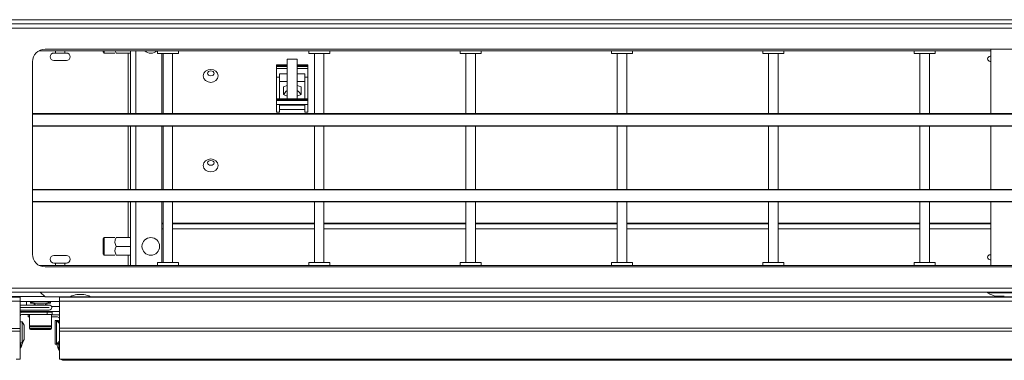
# Model space of a CAD drawing. Units: millimetres. Extents: x 230 to 4745, y 211 to 2969.
# Drawn here: x 1899 to 2290, y 1364 to 1499 of the extents above; entities that cross this region are included whole.
import ezdxf
from ezdxf.lldxf.tags import DXFTag

# ---------------------------------------------------------------- set-up
doc = ezdxf.new("R2010")
doc.units = ezdxf.units.MM
doc.layers.add('1', color=7, linetype='Continuous', true_color=0xffffff)
doc.layers.add('3', color=7, linetype='Continuous', true_color=0xffffff)
tags = doc.linetypes.add('DASHED', pattern=[25.72, 12.86, -12.86]).pattern_tags.tags
tags[6:7] = [DXFTag(74, 4), DXFTag(75, 0), DXFTag(340, '0'), DXFTag(46, 0.0), DXFTag(50, 0.0), DXFTag(44, 0.0), DXFTag(45, 0.0)]
tags[4:5] = [DXFTag(74, 4), DXFTag(75, 0), DXFTag(340, '0'), DXFTag(46, 0.0), DXFTag(50, 0.0), DXFTag(44, 0.0), DXFTag(45, 0.0)]

# ---------------------------------------------------------------- blocks, each defined once
blk = doc.blocks.new('PURECLASS 800 front')
at = {"layer": '1', "color": 7, "linetype": 'Continuous', "lineweight": 15}
for p, q in [((3116.474712, 1499.303671), (1819.674712, 1499.303671)), ((3117.074712, 1497.703671), (1819.074712, 1497.703671)), ((1819.674712, 1497.603646), (3116.474712, 1497.603646)), ((1819.674712, 1496.003646), (3116.474712, 1496.003646)), ((2283.024712, 1497.703676), (2283.024712, 1497.603646)), ((1909.374712, 1487.603646), (3026.774712, 1487.603646)), ((2284.224712, 1487.603396), (2284.224712, 1462.102065)), ((1907.017056, 1487.003671), (2284.23805, 1487.003671)), ((1917.874712, 1486.103671), (1912.874712, 1486.103671)), ((1913.524712, 1487.003671), (1913.524712, 1486.103671)), ((1917.224712, 1486.103671), (1917.224712, 1487.003671)), ((1932.374712, 1486.591775), (1932.374712, 1487.003756)), ((1932.374712, 1486.591775), (1932.874712, 1486.091775)), ((1932.874712, 1486.091775), (1932.874712, 1487.003746)), ((1932.874712, 1486.091775), (1937.074712, 1486.091775)), ((1937.608811, 1486.090775), (1943.304617, 1486.090775)), ((1942.304712, 1462.103025), (1942.304712, 1486.0899)), ((1943.304712, 1462.103025), (1943.304712, 1487.003025)), ((1945.304712, 1487.003025), (1945.304712, 1462.103025)), ((1953.924712, 1487.003671), (1953.924712, 1485.903671)), ((1962.224712, 1485.903671), (1953.924712, 1485.903671)), ((1955.704712, 1485.902775), (1955.704712, 1462.102838)), ((1956.199712, 1485.903328), (1956.199712, 1462.102234)), ((1959.949712, 1462.102234), (1959.949712, 1485.903328)), ((1962.224712, 1485.903671), (1962.224712, 1487.003671)), ((2009.348092, 1483.674103), (2005.348092, 1483.674103)), ((2005.348092, 1468.011217), (2005.348092, 1483.674103)), ((2009.348092, 1468.011217), (2009.348092, 1483.674103)), ((2013.924712, 1487.003671), (2013.924712, 1485.903671)), ((2022.224712, 1485.903671), (2013.924712, 1485.903671)), ((2016.199712, 1485.903328), (2016.199712, 1462.102234)), ((2019.949712, 1462.102234), (2019.949712, 1485.903328)), ((2022.224712, 1485.903671), (2022.224712, 1487.003671)), ((2073.924712, 1487.003671), (2073.924712, 1485.903671)), ((2082.224712, 1485.903671), (2073.924712, 1485.903671)), ((2076.199712, 1485.903328), (2076.199712, 1462.102234)), ((2079.949712, 1462.102234), (2079.949712, 1485.903328)), ((2082.224712, 1485.903671), (2082.224712, 1487.003671)), ((2133.924712, 1487.003671), (2133.924712, 1485.903671)), ((2142.224712, 1485.903671), (2133.924712, 1485.903671)), ((2136.199712, 1485.903328), (2136.199712, 1462.102234)), ((2139.949712, 1462.102234), (2139.949712, 1485.903328)), ((2142.224712, 1485.903671), (2142.224712, 1487.003671)), ((2193.924712, 1487.003671), (2193.924712, 1485.903671)), ((2202.224712, 1485.903671), (2193.924712, 1485.903671)), ((2196.199712, 1485.903328), (2196.199712, 1462.102234)), ((2199.949712, 1462.102234), (2199.949712, 1485.903328)), ((2202.224712, 1485.903671), (2202.224712, 1487.003671)), ((2253.924712, 1487.003671), (2253.924712, 1485.903671)), ((2262.224712, 1485.903671), (2253.924712, 1485.903671)), ((2256.199712, 1485.903328), (2256.199712, 1462.102234)), ((2259.949712, 1462.102234), (2259.949712, 1485.903328)), ((2262.224712, 1485.903671), (2262.224712, 1487.003671)), ((2284.024712, 1484.803671), (2284.026962, 1484.803671)), ((2284.026962, 1484.803671), (2284.224719, 1484.803671)), ((1904.374712, 1406.403646), (1904.374712, 1482.603646)), ((1917.874712, 1483.103671), (1912.874712, 1483.103671)), ((2005.348092, 1481.485952), (2001.098092, 1481.485952)), ((2001.098092, 1481.485952), (2001.098092, 1481.167951)), ((2001.098092, 1481.167951), (2001.098092, 1480.824355)), ((2005.348092, 1481.167951), (2001.098092, 1481.167951)), ((2001.098092, 1480.020487), (2001.098092, 1480.824355)), ((2001.098092, 1480.824355), (2005.348092, 1480.824355)), ((2001.098092, 1480.020487), (2001.098092, 1476.596288)), ((2005.348092, 1480.020487), (2001.098092, 1480.020487)), ((2013.598092, 1481.485952), (2009.348092, 1481.485952)), ((2013.598092, 1481.167951), (2009.348092, 1481.167951)), ((2009.348092, 1480.824355), (2013.598092, 1480.824355)), ((2013.598092, 1480.020487), (2009.348092, 1480.020487)), ((2013.598092, 1481.167951), (2013.598092, 1481.485952)), ((2013.598092, 1481.167951), (2013.598092, 1480.824355)), ((2013.598092, 1480.824355), (2013.598092, 1480.020487)), ((2013.598092, 1480.020487), (2013.598092, 1476.596288)), ((2284.024712, 1482.803671), (2284.026962, 1482.803671)), ((2284.026962, 1482.803671), (2284.224719, 1482.803671)), ((2001.098092, 1476.596288), (2001.098092, 1468.002014)), ((2002.298092, 1476.596288), (2001.098092, 1476.596288)), ((2002.298092, 1477.891965), (2002.298092, 1476.596288)), ((2005.348134, 1477.891965), (2002.298092, 1477.891965)), ((2002.298092, 1476.596288), (2002.298092, 1468.002014)), ((2012.398092, 1477.891965), (2009.34805, 1477.891965)), ((2012.398092, 1476.596288), (2012.398092, 1477.891965)), ((2012.398092, 1468.002014), (2012.398092, 1476.596288)), ((2013.598092, 1476.596288), (2012.398092, 1476.596288)), ((2013.598092, 1476.596288), (2013.598092, 1468.002014)), ((2002.298092, 1474.841937), (2005.348134, 1474.841937)), ((2005.348115, 1473.296415), (2003.848092, 1472.663034)), ((2003.848092, 1472.663034), (2003.848092, 1469.707303)), ((2009.34805, 1474.841937), (2012.398092, 1474.841937)), ((2010.848092, 1472.663034), (2009.348068, 1473.296415)), ((2010.848092, 1469.707303), (2010.848092, 1472.663034)), ((2013.598092, 1468.001969), (2001.098092, 1468.001969)), ((2001.098092, 1467.683967), (2001.098092, 1468.001969)), ((2001.098092, 1467.683967), (2001.098092, 1467.340372)), ((2013.598092, 1467.683967), (2001.098092, 1467.683967)), ((2003.848092, 1469.93504), (2004.273889, 1470.114832)), ((2003.848092, 1469.707303), (2005.348115, 1469.073922)), ((2009.348068, 1469.073922), (2010.848092, 1469.707303)), ((2010.422295, 1470.114832), (2010.848092, 1469.93504)), ((2013.598092, 1468.001969), (2013.598092, 1467.683967)), ((2013.598092, 1467.683967), (2013.598092, 1467.340372)), ((2001.098092, 1465.711568), (2001.098092, 1467.340372)), ((2001.098092, 1467.340372), (2013.598092, 1467.340372)), ((2001.098092, 1465.711568), (2001.098092, 1462.680378)), ((2013.598092, 1465.711568), (2001.098092, 1465.711568)), ((2002.298092, 1465.503492), (2002.298092, 1462.680378)), ((2012.398092, 1465.503492), (2002.298092, 1465.503492)), ((2012.398092, 1463.777409), (2002.298092, 1463.777409)), ((2012.398092, 1462.680378), (2012.398092, 1465.503492)), ((2013.598092, 1467.340372), (2013.598092, 1465.711568)), ((2013.598092, 1465.711568), (2013.598092, 1462.680378)), ((3031.755962, 1462.103646), (1904.393462, 1462.103646)), ((3031.755962, 1461.903646), (1904.393462, 1461.903646)), ((2002.298092, 1462.680378), (2001.098092, 1462.680378)), ((2013.598092, 1462.680378), (2012.398092, 1462.680378)), ((3031.755962, 1457.303646), (1904.393462, 1457.303646)), ((1904.393462, 1457.103646), (3031.755962, 1457.103646)), ((1942.304712, 1432.1049), (1942.304712, 1457.1024)), ((1943.304712, 1432.1049), (1943.304712, 1457.1024)), ((1945.304712, 1457.1024), (1945.304712, 1432.1049)), ((1955.704712, 1457.10215), (1955.704712, 1432.10415)), ((1956.199712, 1457.102609), (1956.199712, 1432.104484)), ((1959.949712, 1432.104484), (1959.949712, 1457.102609)), ((2016.199712, 1457.102609), (2016.199712, 1432.104484)), ((2019.949712, 1432.104484), (2019.949712, 1457.102609)), ((2076.199712, 1457.102609), (2076.199712, 1432.104484)), ((2079.949712, 1432.104484), (2079.949712, 1457.102609)), ((2136.199712, 1457.102609), (2136.199712, 1432.104484)), ((2139.949712, 1432.104484), (2139.949712, 1457.102609)), ((2196.199712, 1457.102609), (2196.199712, 1432.104484)), ((2199.949712, 1432.104484), (2199.949712, 1457.102609)), ((2256.199712, 1457.102609), (2256.199712, 1432.104484)), ((2259.949712, 1432.104484), (2259.949712, 1457.102609)), ((2284.224712, 1457.102284), (2284.224712, 1432.105009)), ((3031.755962, 1432.103646), (1904.393462, 1432.103646)), ((3031.755962, 1431.903646), (1904.393462, 1431.903646)), ((3031.755962, 1427.303646), (1904.393462, 1427.303646)), ((1904.393462, 1427.103646), (3031.755962, 1427.103646)), ((1942.304712, 1412.98365), (1942.304712, 1427.104275)), ((1943.304712, 1402.005525), (1943.304712, 1427.104275)), ((1945.304712, 1427.104275), (1945.304712, 1402.005525)), ((1955.704712, 1427.105275), (1955.704712, 1403.10415)), ((1956.199712, 1427.104859), (1956.199712, 1403.104015)), ((1959.949712, 1403.104015), (1959.949712, 1427.104859)), ((2016.199712, 1427.104859), (2016.199712, 1403.104015)), ((2019.949712, 1403.104015), (2019.949712, 1427.104859)), ((2076.199712, 1427.104859), (2076.199712, 1403.104015)), ((2079.949712, 1403.104015), (2079.949712, 1427.104859)), ((2136.199712, 1427.104859), (2136.199712, 1403.104015)), ((2139.949712, 1403.104015), (2139.949712, 1427.104859)), ((2196.199712, 1427.104859), (2196.199712, 1403.104015)), ((2199.949712, 1403.104015), (2199.949712, 1427.104859)), ((2256.199712, 1427.104859), (2256.199712, 1403.104015)), ((2259.949712, 1403.104015), (2259.949712, 1427.104859)), ((2284.224712, 1427.105228), (2284.224712, 1402.005184)), ((1955.713775, 1418.755006), (1956.2169, 1418.755006)), ((1955.713775, 1418.437005), (1956.2169, 1418.437005)), ((1959.9544, 1418.755006), (2016.214556, 1418.755006)), ((1959.9544, 1418.437005), (2016.214556, 1418.437005)), ((2019.952056, 1418.755006), (2076.212212, 1418.755006)), ((2019.952056, 1418.437005), (2076.212212, 1418.437005)), ((2079.949712, 1418.755006), (2136.209869, 1418.755006)), ((2079.949712, 1418.437005), (2136.209869, 1418.437005)), ((2139.965337, 1418.755006), (2196.207525, 1418.755006)), ((2139.965337, 1418.437005), (2196.207525, 1418.437005)), ((2199.962994, 1418.755006), (2256.205181, 1418.755006)), ((2199.962994, 1418.437005), (2256.205181, 1418.437005)), ((2259.96065, 1418.755006), (2284.236431, 1418.755006)), ((2259.96065, 1418.437005), (2284.236431, 1418.437005)), ((1932.874712, 1412.981775), (1932.374712, 1412.481775)), ((1937.074712, 1412.981775), (1932.874712, 1412.981775)), ((1932.874712, 1406.091775), (1932.874712, 1412.981775)), ((1937.608811, 1412.982775), (1943.304617, 1412.982775)), ((1955.713775, 1416.437005), (1956.2169, 1416.437005)), ((1959.9544, 1416.437005), (2016.214556, 1416.437005)), ((2019.952056, 1416.437005), (2076.212212, 1416.437005)), ((2079.949712, 1416.437005), (2136.209869, 1416.437005)), ((2139.965337, 1416.437005), (2196.207525, 1416.437005)), ((2199.962994, 1416.437005), (2256.205181, 1416.437005)), ((2259.96065, 1416.437005), (2284.236431, 1416.437005)), ((1932.374712, 1406.591775), (1932.374712, 1412.481775)), ((1937.608811, 1409.536775), (1943.304617, 1409.536775)), ((1917.874712, 1405.903671), (1912.874712, 1405.903671)), ((1932.374712, 1406.591775), (1932.874712, 1406.091775)), ((1932.874712, 1406.091775), (1937.074712, 1406.091775)), ((1937.608811, 1406.090775), (1943.304617, 1406.090775)), ((1942.304712, 1402.005525), (1942.304712, 1406.09115)), ((2284.224657, 1406.203671), (2284.024713, 1406.203671)), ((3029.1369, 1402.003646), (1907.012525, 1402.003646)), ((3026.774712, 1401.403646), (1909.374712, 1401.403646)), ((1917.874712, 1402.903671), (1912.874712, 1402.903671)), ((1913.524712, 1402.903671), (1913.524712, 1402.003632)), ((1917.224712, 1402.003632), (1917.224712, 1402.903671)), ((1953.924712, 1403.103671), (1953.924712, 1402.003671)), ((1962.224712, 1403.103671), (1953.924712, 1403.103671)), ((1962.224712, 1402.003671), (1962.224712, 1403.103671)), ((2013.924712, 1403.103671), (2013.924712, 1402.003671)), ((2022.224712, 1403.103671), (2013.924712, 1403.103671)), ((2022.224712, 1402.003671), (2022.224712, 1403.103671)), ((2073.924712, 1403.103671), (2073.924712, 1402.003671)), ((2082.224712, 1403.103671), (2073.924712, 1403.103671)), ((2082.224712, 1402.003671), (2082.224712, 1403.103671)), ((2133.924712, 1403.103671), (2133.924712, 1402.003671)), ((2142.224712, 1403.103671), (2133.924712, 1403.103671)), ((2142.224712, 1402.003671), (2142.224712, 1403.103671)), ((2193.924712, 1403.103671), (2193.924712, 1402.003671)), ((2202.224712, 1403.103671), (2193.924712, 1403.103671)), ((2202.224712, 1402.003671), (2202.224712, 1403.103671)), ((2253.924712, 1403.103671), (2253.924712, 1402.003671)), ((2262.224712, 1403.103671), (2253.924712, 1403.103671)), ((2262.224712, 1402.003671), (2262.224712, 1403.103671)), ((2284.224657, 1404.203671), (2284.024713, 1404.203671)), ((3116.474712, 1393.003646), (1819.674712, 1393.003646)), ((3116.474712, 1391.403646), (1819.674712, 1391.403646)), ((1895.368337, 1389.703671), (1909.195712, 1389.703671)), ((1907.474712, 1391.403671), (1909.374712, 1389.503671)), ((1919.378934, 1389.503671), (1909.374712, 1389.503671)), ((3008.774097, 1389.503671), (1927.375328, 1389.503671)), ((2283.024712, 1391.403646), (2283.024712, 1391.083646)), ((2293.094863, 1391.083646), (2283.024712, 1391.083646)), ((2289.615551, 1389.803646), (2286.524712, 1389.803646)), ((2289.624712, 1389.803646), (2289.615551, 1389.803646)), ((1902.074712, 1387.687005), (1899.568775, 1387.687005)), ((1899.570754, 1387.703671), (1915.101177, 1387.703671)), ((1902.074712, 1386.303693), (1902.074712, 1387.687005)), ((1903.574712, 1387.70367), (1903.574712, 1387.537005)), ((1903.574712, 1387.537005), (1911.574712, 1387.537005)), ((1903.634297, 1387.508796), (1903.634297, 1386.967005)), ((1903.634297, 1386.967005), (1905.099331, 1386.967005)), ((1906.174712, 1386.737005), (1908.974712, 1386.737005)), ((1910.050094, 1386.967005), (1911.515128, 1386.967005)), ((1911.515128, 1387.508796), (1911.515128, 1386.967005)), ((1911.574712, 1387.537005), (1911.574712, 1387.70367)), ((1915.070275, 1385.737005), (1911.958087, 1385.737005)), ((1915.070275, 1383.787005), (1899.563462, 1383.787005))]:
    blk.add_line(p, q, dxfattribs=at)
for points in [[(1937.201448, 1487.000279), (1937.403275, 1486.481992), (1937.608811, 1486.090775)], [(1937.608811, 1412.982775), (1937.194457, 1412.049948), (1937.084195, 1411.050389), (1937.259009, 1410.27354), (1937.608811, 1409.536775)], [(1937.608811, 1409.536775), (1937.194457, 1408.603948), (1937.084195, 1407.604389), (1937.259009, 1406.82754), (1937.608811, 1406.090775)]]:
    blk.add_lwpolyline(points, dxfattribs=at)
for points in [[(1975.074712, 1474.465853), (1976.170052, 1474.644431), (1977.127896, 1475.171233), (1977.795084, 1476.005125), (1978.039369, 1477.037566), (1977.794878, 1478.070004), (1977.127336, 1478.90329), (1976.173762, 1479.429202), (1975.075085, 1479.608397), (1973.97564, 1479.429229), (1973.021368, 1478.902594), (1972.353836, 1478.068429), (1972.110095, 1477.035911), (1972.354901, 1476.003575), (1973.022726, 1475.170488), (1973.976831, 1474.644831), (1975.074712, 1474.465853)], [(1975.074712, 1438.995198), (1976.170052, 1439.173777), (1977.127896, 1439.700578), (1977.795084, 1440.53447), (1978.039369, 1441.566912), (1977.794878, 1442.59935), (1977.127336, 1443.432635), (1976.173762, 1443.958548), (1975.075085, 1444.137742), (1973.97564, 1443.958575), (1973.021368, 1443.431939), (1972.353836, 1442.597775), (1972.110095, 1441.565257), (1972.354901, 1440.532921), (1973.022726, 1439.699834), (1973.976831, 1439.174177), (1975.074712, 1438.995198)]]:
    blk.add_lwpolyline(points, close=True, dxfattribs=at)
blk.add_circle((1951.304712, 1409.536775), 3.5, dxfattribs=at)
for centre, radius, start, end in [((1909.374712, 1482.603646), 5, 90, 180), ((1912.874712, 1484.603671), 1.5, 90, 270), ((1917.874712, 1484.603671), 1.5, 270, 90), ((1951.304712, 1489.536775), 3.5, 226.366875, 313.63875), ((2284.024712, 1483.803671), 1, 90, 270), ((1909.374712, 1406.403646), 5, 180, 270), ((1912.874712, 1404.403671), 1.5, 90, 270), ((1917.874712, 1404.403671), 1.5, 270, 90), ((2284.024712, 1405.203671), 1, 90, 270), ((2288.074712, 1399.467084), 9.786957, 238.936157, 260.887467), ((1907.574712, 1395.912005), 9.281197, 244.470302, 261.32424), ((1907.574712, 1395.912005), 9.281197, 278.67576, 295.529698)]:
    blk.add_arc(centre, radius, start, end, dxfattribs=at)
for centre in [(1975.074712, 1478.053958), (1975.074712, 1442.583303)]:
    blk.add_ellipse(centre, major_axis=(-1.3, 0), ratio=0.731354, dxfattribs=at)
for start_param, end_param in [(2.2335742019, 3.0360547754), (0.1055378782, 0.9080184517)]:
    blk.add_ellipse((2007.348092, 1469.343773), major_axis=(3.25, 0), ratio=0.731354, start_param=start_param, end_param=end_param, dxfattribs=at)
at = {"layer": '3', "color": 7, "linetype": 'Continuous', "lineweight": 15}
for p, q in [((1919.374712, 1389.603798), (1919.374712, 1389.403798)), ((1919.374712, 1389.603798), (1927.374712, 1389.603798)), ((1921.974712, 1390.403798), (1924.774712, 1390.403798)), ((1927.374712, 1389.403798), (1927.374712, 1389.603798)), ((1511.069182, 1389.398141), (1899.569182, 1389.398141)), ((1511.069182, 1387.798141), (1899.569182, 1387.798141)), ((1899.569182, 1387.798141), (1899.569182, 1389.398141)), ((1899.569182, 1377.060883), (1899.569182, 1387.798141)), ((1911.059971, 1386.303671), (1899.56924, 1386.303671)), ((1905.069182, 1386.967163), (1905.069182, 1386.303812)), ((1910.069182, 1386.303812), (1910.069182, 1386.967163)), ((1910.074712, 1386.303804), (1910.074712, 1386.967156)), ((1915.074712, 1387.803798), (1915.074712, 1389.403798)), ((1915.074712, 1389.403798), (3021.074712, 1389.403798)), ((1915.074712, 1387.803798), (3021.074712, 1387.803798)), ((1915.074712, 1377.06654), (1915.074712, 1387.803798)), ((1911.059971, 1385.303671), (1899.56924, 1385.303671)), ((1911.059971, 1385.299671), (1899.569319, 1385.299671)), ((1911.059971, 1384.299671), (1899.569319, 1384.299671)), ((1900.369182, 1383.403671), (1910.169182, 1383.403671)), ((1900.369182, 1382.603671), (1910.169182, 1382.603671)), ((1902.674712, 1382.403671), (1903.209198, 1382.403671)), ((1902.674712, 1381.603671), (1902.674712, 1382.403671)), ((1903.209182, 1382.603671), (1903.209182, 1378.003671)), ((1905.069182, 1383.787242), (1905.069182, 1383.403859)), ((1910.069182, 1383.403859), (1910.069182, 1383.787242)), ((1910.074712, 1383.403851), (1910.074712, 1383.787234)), ((1910.169182, 1383.403671), (1912.169182, 1383.403671)), ((1910.169182, 1382.603671), (1910.169182, 1383.403671)), ((1912.169182, 1382.603671), (1910.169182, 1382.603671)), ((1914.274712, 1382.403671), (1911.929134, 1382.403671)), ((1911.929182, 1378.003671), (1911.929182, 1382.603671)), ((1912.169182, 1383.403671), (1912.169182, 1382.603671)), ((1900.319182, 1379.653671), (1899.569182, 1379.653671)), ((1901.119182, 1378.363671), (1900.319182, 1379.653671)), ((1900.319182, 1379.653671), (1900.319182, 1375.503671)), ((1901.119182, 1378.363671), (1901.119182, 1375.503671)), ((1903.214732, 1381.603671), (1902.674712, 1381.603671)), ((1911.929182, 1378.003671), (1903.209182, 1378.003671)), ((1903.214712, 1377.937399), (1903.214712, 1377.003671)), ((1914.274712, 1381.603671), (1911.929134, 1381.603671)), ((1911.934712, 1377.003671), (1911.934712, 1381.603671)), ((1913.924712, 1380.103671), (1913.36843, 1380.103671)), ((1913.36843, 1370.803671), (1913.36843, 1380.103671)), ((1915.074683, 1378.953701), (1913.924712, 1380.103671)), ((1913.924712, 1370.803671), (1913.924712, 1380.103671)), ((1914.630995, 1380.103671), (1914.074712, 1380.103671)), ((1914.074712, 1379.953698), (1914.074712, 1380.103671)), ((1915.074744, 1379.659922), (1914.630995, 1380.103671)), ((1914.630995, 1379.397552), (1914.630995, 1380.103671)), ((1511.069182, 1377.060883), (1899.569182, 1377.060883)), ((1511.069182, 1375.929512), (1899.569182, 1375.929512)), ((1899.569182, 1375.929512), (1899.569182, 1377.060883)), ((1899.569182, 1364.8723), (1899.569182, 1375.929512)), ((1900.319182, 1375.503671), (1900.319182, 1371.353671)), ((1901.119182, 1375.503671), (1901.119182, 1372.643671)), ((1911.934712, 1377.003671), (1903.214712, 1377.003671)), ((1911.529182, 1377.603671), (1903.609182, 1377.603671)), ((1911.534712, 1376.603671), (1903.614712, 1376.603671)), ((1915.074712, 1375.935169), (1915.074712, 1377.06654)), ((1915.074712, 1377.06654), (3021.074712, 1377.06654)), ((1915.074712, 1364.8723), (1915.074712, 1375.935169)), ((1915.074712, 1375.935169), (3021.074712, 1375.935169)), ((1899.569182, 1371.353671), (1900.319182, 1371.353671)), ((1899.769182, 1371.353366), (1899.769182, 1369.303671)), ((1900.319182, 1371.353671), (1901.119182, 1372.643671)), ((1913.36843, 1370.803671), (1913.924712, 1370.803671)), ((1913.924712, 1370.803671), (1915.074683, 1371.953642)), ((1914.074712, 1370.803671), (1914.074712, 1370.95376)), ((1914.074712, 1370.803671), (1914.630995, 1370.803671)), ((1914.630995, 1370.803671), (1914.630995, 1371.510033)), ((1914.630995, 1370.803671), (1915.074744, 1371.247421)), ((1914.874712, 1368.403671), (1914.874712, 1371.047611)), ((1899.569182, 1369.303671), (1899.769182, 1369.303671)), ((1914.874712, 1368.403671), (1915.074712, 1368.403671)), ((1897.969182, 1364.8723), (1899.569182, 1364.8723)), ((1916.674712, 1364.8723), (1915.074712, 1364.8723)), ((1916.674712, 1364.403671), (1916.674712, 1364.8723)), ((1916.674712, 1364.8723), (3019.474712, 1364.8723)), ((1916.674712, 1364.403671), (3019.474712, 1364.403671))]:
    blk.add_line(p, q, dxfattribs=at)
at = {"layer": '3', "color": 7, "linetype": 'DASHED', "lineweight": 15}
for p, q in [((1905.514182, 1386.862897), (1905.514182, 1386.304087)), ((1909.624182, 1386.860141), (1909.624182, 1386.304087)), ((1905.514182, 1383.787257), (1905.514182, 1383.403921)), ((1909.624182, 1383.787257), (1909.624182, 1383.403921))]:
    blk.add_line(p, q, dxfattribs=at)
at = {"layer": '3', "color": 7, "linetype": 'Continuous', "lineweight": 15}
for centre, radius, start, end in [((1923.374712, 1381.228798), 9.281197, 98.67576, 115.529698), ((1923.374712, 1381.228798), 9.281197, 64.470302, 81.32424), ((1911.059971, 1385.301671), 1.002, 270, 90), ((1900.369182, 1381.803671), 1.6, 90, 120.000938), ((1900.369182, 1381.803671), 0.8, 90, 180), ((1911.059971, 1385.301671), 0.002, 270, 90), ((1914.274712, 1380.803671), 1.6, 59.999062, 90), ((1903.609182, 1378.003671), 0.4, 180, 270), ((1911.529182, 1378.003671), 0.4, 270, 0), ((1914.274712, 1380.803671), 0.8, 0, 90), ((1903.614712, 1377.003671), 0.4, 180, 270), ((1911.534712, 1377.003671), 0.4, 270, 0), ((1891.394182, 1373.303671), 9.281197, 334.470302, 350.075732), ((1923.249712, 1372.403671), 9.281197, 189.926902, 205.529698), ((1916.674712, 1366.003671), 1.6, 225, 270)]:
    blk.add_arc(centre, radius, start, end, dxfattribs=at)

msp = doc.modelspace()

# ---------------------------------------------------------------- block references
at = {"lineweight": 15}
msp.add_blockref('PURECLASS 800 front', (0, 0), dxfattribs=at)

doc.saveas('drawing.dxf')
